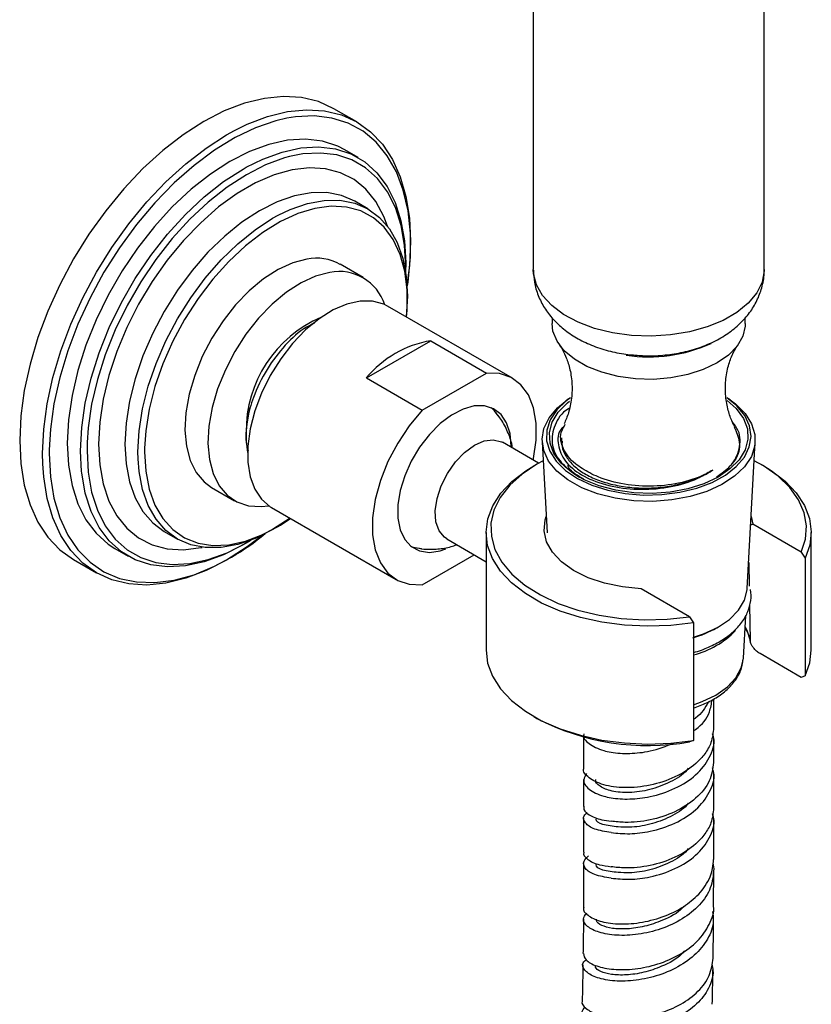
# Model space of a CAD drawing. Units: millimetres. Extents: x 3 to 3296, y 5 to 3295.
# Drawn here: x 578 to 663, y 2542 to 2648 of the extents above; entities that cross this region are included whole.
import ezdxf

# ---------------------------------------------------------------- set-up
doc = ezdxf.new("R2010")
doc.units = ezdxf.units.MM

msp = doc.modelspace()

# ---------------------------------------------------------------- linework, layer by layer
at = {"color": 7, "linetype": 'Continuous', "lineweight": 25}
for p, q in [((633.16, 2686.15), (633.16, 2621.03)), ((658.01, 2621.03), (658.01, 2686.15)), ((614.16, 2636.89), (611.69, 2638.32)), ((614.3, 2633.06), (612.89, 2633.88)), ((615.36, 2627.54), (613.95, 2628.36)), ((614.86, 2620.15), (612.39, 2621.58)), ((630.92, 2609.32), (617.48, 2617.08)), ((635.18, 2615.83), (635.18, 2615.21)), ((655.98, 2615.21), (655.98, 2615.87)), ((615.2, 2609.36), (622.12, 2613.36)), ((622.12, 2613.36), (628.13, 2609.89)), ((615.2, 2609.36), (621.21, 2605.89)), ((621.21, 2605.89), (628.13, 2609.89)), ((637.17, 2607.23), (636.82, 2607)), ((654.34, 2607), (653.99, 2607.23)), ((585.15, 2602.43), (585.14, 2601.52)), ((591.33, 2601.82), (591.32, 2601.42)), ((633.73, 2600.2), (629.84, 2602.44)), ((634.11, 2602.5), (634.65, 2592.7)), ((656.18, 2586.73), (657.05, 2602.5)), ((581.07, 2601.62), (581.07, 2601.22)), ((633.56, 2600.1), (633.21, 2599.9)), ((657.96, 2599.9), (657.61, 2600.1)), ((637.73, 2598.93), (638.12, 2598.7)), ((598.54, 2597.59), (601.02, 2596.16)), ((604.99, 2595.43), (618.42, 2587.67)), ((656.61, 2594.45), (656.8, 2593.62)), ((656.56, 2593.58), (656.8, 2593.62)), ((662, 2590.62), (656.8, 2593.62)), ((593.45, 2592.85), (594.86, 2592.03)), ((628.08, 2592.75), (628.08, 2580.1)), ((663.08, 2580.1), (663.08, 2592.75)), ((623.84, 2592.05), (628.08, 2589.6)), ((588.14, 2591.01), (589.56, 2590.19)), ((621.21, 2587.11), (626.8, 2590.34)), ((662, 2590.62), (662.41, 2589.98)), ((583.69, 2589.82), (586.16, 2588.4)), ((656.34, 2589.53), (656.39, 2586.96)), ((662.41, 2589.98), (662.41, 2577.32)), ((649.98, 2583.68), (644.78, 2586.68)), ((656.43, 2584.94), (656.51, 2581.12)), ((655.77, 2579.22), (656.02, 2583.83)), ((649.98, 2583.68), (650.39, 2583.04)), ((650.39, 2583.04), (650.39, 2570.38)), ((652.9, 2582.49), (653.08, 2582.6)), ((662, 2577.15), (657.57, 2579.71)), ((655.75, 2579.03), (655.77, 2579.22)), ((662.41, 2577.32), (662, 2577.15)), ((652.58, 2571.74), (652.58, 2574.86)), ((633.21, 2572.95), (633.56, 2572.75)), ((638.58, 2570.75), (638.58, 2567.42)), ((650.39, 2570.38), (649.98, 2570.21)), ((652.58, 2568), (652.58, 2570.51)), ((638.58, 2566.19), (638.58, 2563.26)), ((652.58, 2563.1), (652.58, 2566.78)), ((638.58, 2562.03), (638.58, 2558.36)), ((652.58, 2557.58), (652.58, 2561.88)), ((638.58, 2556.43), (638.56, 2552.4)), ((638.58, 2557.13), (638.58, 2556.42)), ((652.49, 2557.2), (652.58, 2556.56)), ((652.57, 2552.67), (652.58, 2556.41))]:
    msp.add_line(p, q, dxfattribs=at)
at = {"color": 7, "linetype": 'Continuous', "lineweight": 25, "flags": 128}
for points in [[(611.69, 2638.32), (610.03, 2639.08), (608.22, 2639.51), (606.28, 2639.63), (604.23, 2639.43), (602.09, 2638.91), (599.9, 2638.07), (597.69, 2636.94), (595.47, 2635.51), (593.28, 2633.82), (591.15, 2631.88), (589.1, 2629.71), (587.15, 2627.35), (585.34, 2624.82), (583.69, 2622.16), (582.21, 2619.39), (580.92, 2616.56), (579.85, 2613.7), (579, 2610.84), (578.38, 2608.02), (578.01, 2605.28), (577.89, 2602.64), (578.01, 2600.16), (578.38, 2597.84), (579, 2595.73), (579.85, 2593.86), (580.92, 2592.23), (582.21, 2590.88), (583.69, 2589.83), (583.69, 2589.82)], [(601.01, 2635.98), (602.38, 2636.64), (604.57, 2637.48), (606.7, 2638), (608.75, 2638.2), (610.7, 2638.09), (612.51, 2637.65), (614.16, 2636.89), (615.64, 2635.84), (616.93, 2634.49), (618, 2632.86), (618.85, 2630.99), (619.46, 2628.88), (619.84, 2626.56), (619.96, 2624.08), (619.84, 2621.44), (619.57, 2619.33)], [(606.64, 2637.29), (605.46, 2637.01), (603.28, 2636.27), (601.07, 2635.21), (598.85, 2633.85), (596.65, 2632.22), (594.51, 2630.33), (592.44, 2628.2), (590.47, 2625.87), (588.64, 2623.37), (586.96, 2620.72), (585.46, 2617.97), (584.16, 2615.14), (583.07, 2612.28), (582.2, 2609.41), (581.58, 2606.59), (581.2, 2603.85), (581.07, 2601.62)], [(619.57, 2618.99), (619.68, 2619.67), (619.93, 2622.37), (619.93, 2624.93), (619.68, 2627.33), (619.17, 2629.54), (618.43, 2631.52), (617.45, 2633.26), (616.25, 2634.72), (614.84, 2635.9), (613.25, 2636.76), (611.49, 2637.31), (609.59, 2637.54), (607.57, 2637.44), (606.64, 2637.29)], [(580.39, 2600.12), (580.36, 2601.22), (580.49, 2603.85), (580.86, 2606.59), (581.47, 2609.41), (582.32, 2612.27), (583.4, 2615.13), (584.68, 2617.96), (586.16, 2620.73), (587.82, 2623.39), (589.63, 2625.92), (591.57, 2628.29), (593.62, 2630.45), (595.76, 2632.39), (597.95, 2634.09), (600.16, 2635.51), (601.01, 2635.98)], [(612.89, 2633.88), (612.12, 2634.27), (610.46, 2634.81), (608.65, 2635.03), (606.72, 2634.92), (604.7, 2634.48), (602.62, 2633.72), (600.52, 2632.65), (598.41, 2631.29), (596.33, 2629.65), (594.31, 2627.75), (592.38, 2625.64), (590.57, 2623.33), (588.91, 2620.87), (587.42, 2618.28), (586.11, 2615.61), (585.02, 2612.89), (584.15, 2610.16), (583.52, 2607.47), (583.14, 2604.85), (583.01, 2602.34), (583.14, 2599.98), (583.52, 2597.8), (584.15, 2595.83), (585.02, 2594.1), (586.11, 2592.65), (587.42, 2591.48), (588.14, 2591.01)], [(602.27, 2632.03), (604.04, 2632.9), (606.12, 2633.66), (608.14, 2634.1), (610.06, 2634.21), (611.87, 2634), (613.53, 2633.45), (615.03, 2632.59), (616.33, 2631.42), (617.43, 2629.96), (618.29, 2628.24), (618.92, 2626.27), (619.3, 2624.09), (619.43, 2621.73), (619.41, 2620.78)], [(619.43, 2621), (619.43, 2621.32), (619.31, 2623.63), (618.93, 2625.77), (618.32, 2627.7), (617.47, 2629.39), (616.4, 2630.82), (615.12, 2631.96), (613.65, 2632.81), (612.02, 2633.34), (610.25, 2633.55), (608.36, 2633.45), (606.92, 2633.16)], [(606.92, 2633.16), (606.39, 2633.02), (604.35, 2632.27), (602.28, 2631.22), (600.22, 2629.88), (598.18, 2628.28), (596.2, 2626.43), (594.31, 2624.35), (592.54, 2622.09), (590.91, 2619.68), (589.45, 2617.14), (588.17, 2614.52), (587.1, 2611.86), (586.25, 2609.19), (585.63, 2606.55), (585.26, 2603.98), (585.15, 2602.43)], [(584.54, 2599.3), (584.43, 2601.52), (584.56, 2604.03), (584.94, 2606.65), (585.57, 2609.34), (586.43, 2612.07), (587.53, 2614.79), (588.83, 2617.46), (590.32, 2620.05), (591.99, 2622.52), (593.8, 2624.82), (595.72, 2626.94), (597.74, 2628.83), (599.82, 2630.47), (601.93, 2631.83), (602.27, 2632.03)], [(617.47, 2625.68), (617.08, 2626.72), (616.23, 2628.32), (615.15, 2629.65), (613.88, 2630.69), (612.42, 2631.43), (610.81, 2631.85), (609.06, 2631.96), (607.2, 2631.73), (605.26, 2631.19), (603.28, 2630.33), (601.28, 2629.18), (599.3, 2627.75), (597.37, 2626.06), (595.51, 2624.13), (593.76, 2622.01), (592.14, 2619.72), (590.69, 2617.3), (589.41, 2614.79), (588.34, 2612.22), (587.49, 2609.64), (586.87, 2607.09), (586.5, 2604.61), (586.37, 2602.24), (586.5, 2600.01), (586.87, 2597.96), (587.49, 2596.12), (588.34, 2594.52), (589.41, 2593.19), (590.69, 2592.15), (592.14, 2591.41), (593.76, 2590.99), (595.51, 2590.89), (597.37, 2591.11), (597.53, 2591.14)], [(613.95, 2628.36), (612.52, 2628.98), (610.95, 2629.29), (609.24, 2629.27), (607.45, 2628.94), (605.59, 2628.29), (603.7, 2627.34), (601.81, 2626.11), (599.95, 2624.61), (598.15, 2622.87), (596.45, 2620.92), (594.87, 2618.79), (593.45, 2616.52), (592.2, 2614.16), (591.14, 2611.73), (590.31, 2609.28), (589.7, 2606.85), (589.33, 2604.49), (589.2, 2602.24), (589.33, 2600.12), (589.7, 2598.19), (590.31, 2596.47), (591.14, 2594.99), (592.2, 2593.78), (593.45, 2592.85), (593.45, 2592.85)], [(605.71, 2626.86), (607, 2627.48), (608.86, 2628.12), (610.66, 2628.46), (612.36, 2628.47), (613.94, 2628.16), (615.36, 2627.54), (616.61, 2626.62), (617.67, 2625.4), (618.5, 2623.93), (619.11, 2622.2), (619.48, 2620.27), (619.61, 2618.16), (619.49, 2615.92)], [(619.52, 2615.9), (619.58, 2616.64), (619.58, 2618.82), (619.32, 2620.84), (618.82, 2622.65), (618.09, 2624.24), (617.12, 2625.56), (615.95, 2626.59), (614.6, 2627.33), (613.07, 2627.74), (611.42, 2627.83), (609.66, 2627.6), (607.82, 2627.05), (607.69, 2626.99)], [(590.63, 2600.66), (590.62, 2601.42), (590.74, 2603.68), (591.11, 2606.04), (591.72, 2608.46), (592.56, 2610.91), (593.61, 2613.34), (594.86, 2615.71), (596.29, 2617.97), (597.86, 2620.1), (599.56, 2622.05), (601.36, 2623.79), (603.22, 2625.29), (605.11, 2626.53), (605.71, 2626.86)], [(607.69, 2626.99), (605.94, 2626.18), (604.05, 2625.02), (602.19, 2623.58), (600.38, 2621.89), (598.67, 2619.98), (597.08, 2617.89), (595.63, 2615.65), (594.37, 2613.3), (593.3, 2610.88), (592.45, 2608.44), (591.83, 2606.02), (591.45, 2603.67), (591.33, 2601.82)], [(608.79, 2622.14), (607.27, 2621.74), (605.7, 2621.02), (604.12, 2620.01), (602.59, 2618.73), (601.12, 2617.21), (599.77, 2615.5), (598.57, 2613.63), (597.54, 2611.65), (596.72, 2609.63), (596.13, 2607.6), (595.77, 2605.62), (595.67, 2603.75), (595.83, 2602.02), (596.23, 2600.49), (596.87, 2599.2), (597.73, 2598.18), (598.54, 2597.59)], [(658.01, 2621.03), (658, 2620.88), (657.78, 2619.67), (657.21, 2618.5), (656.3, 2617.4), (655.08, 2616.41), (653.59, 2615.54), (651.87, 2614.84), (649.97, 2614.32), (647.94, 2613.99), (645.85, 2613.86), (643.74, 2613.93), (641.69, 2614.22), (639.75, 2614.69), (637.98, 2615.35), (636.43, 2616.18), (635.14, 2617.14), (634.15, 2618.21), (633.49, 2619.37), (633.18, 2620.57), (633.16, 2621.03)], [(611.26, 2620.71), (609.74, 2620.31), (608.17, 2619.6), (606.6, 2618.58), (605.06, 2617.3), (603.6, 2615.78), (602.24, 2614.07), (601.04, 2612.2), (600.02, 2610.22), (599.19, 2608.2), (598.6, 2606.17), (598.25, 2604.19), (598.15, 2602.32), (598.3, 2600.59), (598.7, 2599.07), (599.34, 2597.77), (600.21, 2596.75), (601.27, 2596.02), (602.51, 2595.61), (603.89, 2595.52), (604.69, 2595.61)], [(617.48, 2617.08), (617.07, 2617.29), (615.87, 2617.62), (614.53, 2617.63), (613.1, 2617.31), (611.61, 2616.67), (610.11, 2615.73), (608.65, 2614.52), (607.26, 2613.07), (605.98, 2611.42), (604.85, 2609.63), (603.91, 2607.74), (603.18, 2605.81), (602.68, 2603.89), (602.43, 2602.03), (602.43, 2600.3), (602.68, 2598.74), (603.18, 2597.4), (603.91, 2596.31), (604.85, 2595.51), (604.99, 2595.43)], [(655.98, 2615.21), (655.97, 2614.93), (655.71, 2613.84), (655.1, 2612.79), (654.16, 2611.82), (652.94, 2610.97), (651.46, 2610.26), (649.78, 2609.72), (647.96, 2609.37), (646.06, 2609.21), (644.15, 2609.26), (642.28, 2609.52), (640.52, 2609.97), (638.94, 2610.59), (637.58, 2611.37), (636.5, 2612.29), (635.72, 2613.3), (635.28, 2614.38), (635.18, 2615.21)], [(633.15, 2600.53), (633.19, 2600.7), (633.47, 2602.66), (633.47, 2604.49), (633.19, 2606.13), (632.63, 2607.53), (631.82, 2608.63), (630.77, 2609.4), (629.53, 2609.83), (628.13, 2609.89)], [(637.17, 2607.23), (636.71, 2606.89), (635.68, 2605.92), (634.98, 2604.85), (634.61, 2603.73), (634.6, 2602.59), (634.94, 2601.47), (635.62, 2600.4), (636.63, 2599.41), (637.92, 2598.55), (639.46, 2597.83), (641.19, 2597.29), (643.06, 2596.93), (645.02, 2596.77), (647, 2596.81), (648.92, 2597.06), (650.75, 2597.5), (652.4, 2598.12), (653.84, 2598.91), (655.01, 2599.83), (655.88, 2600.85), (656.41, 2601.95), (656.6, 2603.08), (656.44, 2604.22), (655.92, 2605.32), (655.08, 2606.35), (653.99, 2607.23)], [(630.79, 2602.03), (630.66, 2603.38), (630.29, 2604.53), (629.69, 2605.43), (628.88, 2606.05), (627.91, 2606.36), (626.79, 2606.35), (625.6, 2606.01), (624.36, 2605.37), (623.14, 2604.45), (621.98, 2603.28), (620.93, 2601.92), (620.03, 2600.42), (619.32, 2598.84), (618.83, 2597.24), (618.59, 2595.7), (618.59, 2594.27), (618.83, 2593.01), (619.32, 2591.98), (620.03, 2591.22), (620.93, 2590.75), (621.98, 2590.6), (623.14, 2590.77), (623.74, 2590.98)], [(629.39, 2605.3), (628.98, 2605.84), (628.63, 2606.17)], [(648.07, 2596.25), (646.03, 2596.09), (643.97, 2596.15), (641.97, 2596.43), (640.08, 2596.9), (638.37, 2597.56), (636.89, 2598.39), (635.69, 2599.35), (634.81, 2600.42), (634.28, 2601.57), (634.1, 2602.76), (634.3, 2603.94), (634.86, 2605.08), (635.77, 2606.15), (636.82, 2607)], [(654.01, 2606.93), (655, 2606.06), (655.77, 2605.01), (656.2, 2603.9), (656.26, 2602.76), (655.97, 2601.63), (655.32, 2600.56), (654.33, 2599.57), (653.05, 2598.7), (651.52, 2597.98), (649.78, 2597.44), (647.9, 2597.09), (645.94, 2596.95), (643.97, 2597.02), (642.05, 2597.29), (640.26, 2597.77), (638.64, 2598.42), (637.26, 2599.24), (636.17, 2600.19), (635.39, 2601.23), (634.97, 2602.35), (634.9, 2603.49), (635.2, 2604.61), (635.85, 2605.69), (636.83, 2606.68), (637.06, 2606.86)], [(654.34, 2607), (654.91, 2606.58), (655.95, 2605.55), (656.66, 2604.44), (657.02, 2603.27), (657.01, 2602.08), (656.63, 2600.91), (655.89, 2599.8), (654.83, 2598.79), (653.46, 2597.9), (651.85, 2597.16), (650.03, 2596.61), (648.07, 2596.25)], [(621.21, 2605.89), (619.81, 2604.21), (618.57, 2602.36), (617.52, 2600.38), (616.71, 2598.33), (616.15, 2596.3), (615.87, 2594.33), (615.87, 2592.5), (616.15, 2590.86), (616.71, 2589.47), (617.52, 2588.37), (618.57, 2587.59), (619.81, 2587.17), (621.21, 2587.11)], [(623.84, 2592.05), (623.59, 2592.22), (623.02, 2592.92), (622.68, 2593.89), (622.61, 2595.07), (622.8, 2596.39), (623.25, 2597.76), (623.92, 2599.1), (624.78, 2600.33), (625.76, 2601.35), (626.82, 2602.13), (627.87, 2602.59), (628.86, 2602.72), (629.73, 2602.5), (629.84, 2602.44)], [(581.07, 2601.22), (581.2, 2598.73), (581.58, 2596.42), (582.2, 2594.32), (583.07, 2592.46), (584.16, 2590.86), (585.46, 2589.54), (586.96, 2588.51), (588.64, 2587.8), (590.47, 2587.42), (592.44, 2587.35), (594.51, 2587.62), (596.65, 2588.2), (598.85, 2589.11), (600.69, 2590.09)], [(585.14, 2601.52), (585.26, 2599.21), (585.63, 2597.07), (586.25, 2595.14), (587.1, 2593.45), (588.17, 2592.03), (589.45, 2590.88), (590.91, 2590.04), (592.54, 2589.5), (594.31, 2589.29), (596.2, 2589.4), (598.18, 2589.83), (600.22, 2590.57), (602.28, 2591.62), (602.81, 2591.93)], [(591.32, 2601.42), (591.45, 2599.32), (591.83, 2597.4), (592.45, 2595.69), (593.3, 2594.24), (594.37, 2593.06), (595.63, 2592.17), (597.08, 2591.59), (598.67, 2591.34), (600.38, 2591.41), (602.19, 2591.81), (604.05, 2592.52), (605.72, 2593.4)], [(604.08, 2592.5), (602.38, 2591.21), (600.16, 2589.78), (597.95, 2588.65), (595.76, 2587.81), (593.62, 2587.29), (591.57, 2587.09), (589.63, 2587.21), (587.82, 2587.64), (586.16, 2588.4), (584.68, 2589.45), (583.4, 2590.8), (582.32, 2592.43), (581.47, 2594.31), (580.86, 2596.41), (580.49, 2598.73), (580.39, 2600.12)], [(606.99, 2594.27), (605.11, 2593.05), (603.22, 2592.1), (601.36, 2591.45), (599.56, 2591.12), (597.86, 2591.11), (596.29, 2591.41), (594.86, 2592.03), (593.61, 2592.96), (592.56, 2594.17), (591.72, 2595.65), (591.11, 2597.37), (590.74, 2599.31), (590.63, 2600.66)], [(650.39, 2583.04), (647.95, 2582.74), (645.47, 2582.65), (642.98, 2582.76), (640.55, 2583.08), (638.23, 2583.59), (636.05, 2584.28), (634.06, 2585.15), (632.31, 2586.17), (630.82, 2587.32), (629.64, 2588.59), (628.78, 2589.94), (628.25, 2591.34), (628.08, 2592.78), (628.26, 2594.21), (628.8, 2595.61), (629.67, 2596.96), (630.87, 2598.22), (632.36, 2599.37), (633.21, 2599.9)], [(634.22, 2600.46), (633.56, 2600.1), (631.95, 2599.02), (630.62, 2597.82), (629.61, 2596.52), (628.93, 2595.15), (628.61, 2593.73), (628.65, 2592.31), (629.04, 2590.9), (629.78, 2589.54), (630.86, 2588.25), (632.25, 2587.07), (633.92, 2586.02), (635.83, 2585.12), (637.95, 2584.39), (640.24, 2583.85), (642.63, 2583.5), (645.09, 2583.35), (647.56, 2583.41), (649.98, 2583.68)], [(662, 2590.62), (662.47, 2592.02), (662.58, 2593.45), (662.32, 2594.87), (661.72, 2596.25), (660.77, 2597.57), (659.51, 2598.79), (657.95, 2599.9), (656.94, 2600.46)], [(657.96, 2599.9), (658.76, 2599.4), (660.26, 2598.26), (661.46, 2597), (662.34, 2595.66), (662.89, 2594.25), (663.08, 2592.82), (662.92, 2591.39), (662.41, 2589.98)], [(602.74, 2591.91), (601.93, 2591.42), (599.82, 2590.35), (597.74, 2589.59), (595.72, 2589.15), (593.8, 2589.04), (591.99, 2589.25), (590.32, 2589.8), (588.83, 2590.66), (587.53, 2591.83), (586.43, 2593.29), (585.57, 2595.01), (584.94, 2596.98), (584.56, 2599.16), (584.54, 2599.3)], [(644.78, 2586.68), (642.76, 2586.88), (640.82, 2587.28), (639.05, 2587.87), (637.49, 2588.65), (636.21, 2589.57), (635.23, 2590.62), (634.6, 2591.74), (634.34, 2592.92), (634.45, 2594.1), (634.55, 2594.45)], [(605.72, 2593.4), (605.94, 2593.54), (607.02, 2594.25)], [(619.95, 2591.26), (620.22, 2591.16), (621.14, 2591.01)], [(650.39, 2581.47), (651.47, 2581.83), (652.99, 2582.54), (654.26, 2583.4), (655.23, 2584.38), (655.88, 2585.45), (656.17, 2586.56), (656.18, 2586.73)], [(655.96, 2582.58), (656.14, 2582.24), (656.51, 2581.12)], [(628.08, 2580.1), (628.25, 2578.68), (628.78, 2577.28), (629.64, 2575.93), (630.82, 2574.67), (632.31, 2573.51), (634.06, 2572.49), (636.05, 2571.63), (638.23, 2570.93), (640.55, 2570.42), (642.98, 2570.11), (645.47, 2569.99), (647.95, 2570.09), (650.39, 2570.38)], [(662.41, 2577.32), (662.92, 2578.73), (663.08, 2580.1)], [(650.39, 2574.22), (651.33, 2574.55), (652.82, 2575.26), (654.05, 2576.13), (654.97, 2577.11), (655.55, 2578.18), (655.75, 2579.03)]]:
    msp.add_lwpolyline(points, dxfattribs=at)
at = {"color": 7, "linetype": 'Continuous', "lineweight": 25}
for centre, radius, start, end in [((609.81, 2616.89), 5.35, 61.2108, 101.0711), ((612.25, 2615.62), 5.19, 18.1629, 101.0185), ((615.57, 2603.65), 13.31, 113.0289, 180.6714), ((624.08, 2601.97), 11.56, 99.7449, 140.2497), ((645.61, 2627.85), 16.22, 261.3318, 294.4004), ((612.6, 2603.22), 10.35, 163.8318, 190.4413), ((585.56, 2615.68), 29.73, 300.5972, 309.1291), ((647.07, 2592.71), 11.76, 286.0683, 299.6831), ((647.92, 2589.07), 9.82, 284.5779, 315.6232), ((645.5, 2595.6), 25.78, 242.4041, 280.0042)]:
    msp.add_arc(centre, radius, start, end, dxfattribs=at)
for points, knots in [([(633.18, 2620.97), (633.2, 2620.54), (633.23, 2619.6), (633.66, 2618.21), (634.34, 2616.87), (635.26, 2615.66), (636.42, 2614.58), (637.81, 2613.63), (639.42, 2612.85), (641.21, 2612.26), (643, 2611.88), (644.2, 2611.81), (644.74, 2611.78)], [0, 0, 0, 0, 0.082184, 0.177231, 0.271607, 0.367497, 0.466943, 0.571437, 0.681073, 0.794111, 0.907826, 1, 1, 1, 1]), ([(644.74, 2611.78), (644.86, 2611.77), (645.64, 2611.7), (647.11, 2611.78), (649.08, 2612.05), (651, 2612.57), (652.75, 2613.3), (654.29, 2614.23), (655.56, 2615.3), (656.58, 2616.5), (657.35, 2617.82), (657.83, 2619.27), (658.05, 2620.36), (658, 2620.96), (657.99, 2621.02)], [0, 0, 0, 0, 0.019371, 0.12264, 0.226713, 0.33233, 0.440397, 0.539412, 0.634514, 0.725098, 0.812114, 0.896876, 0.989178, 1, 1, 1, 1]), ([(609.59, 2615.22), (609.31, 2615.1), (608.25, 2614.65), (606.42, 2612.94), (604.42, 2610.33), (603.22, 2607.89), (602.78, 2606.48), (602.66, 2606.1)], [0, 0, 0, 0, 0.096953, 0.361924, 0.626787, 0.899193, 1, 1, 1, 1]), ([(635.98, 2612.89), (636.04, 2612.8), (636.25, 2612.51), (636.68, 2611.68), (637.11, 2610.42), (637.36, 2608.85), (637.32, 2607.18), (637, 2605.61), (636.65, 2604.81), (636.48, 2604.43)], [0, 0, 0, 0, 0.06492, 0.199911, 0.349469, 0.512318, 0.682301, 0.849656, 1, 1, 1, 1]), ([(654.84, 2604.16), (654.75, 2604.31), (654.49, 2604.77), (654.1, 2605.89), (653.82, 2607.41), (653.82, 2609.09), (654.12, 2610.68), (654.59, 2611.93), (655, 2612.65), (655.16, 2612.86), (655.18, 2612.89)], [0, 0, 0, 0, 0.073072, 0.215016, 0.370109, 0.532998, 0.694841, 0.844299, 0.97723, 1, 1, 1, 1]), ([(602.5, 2601.54), (602.46, 2601.66), (602.2, 2602.44), (602.26, 2604.05), (602.55, 2605.52), (602.66, 2606.1)], [0, 0, 0, 0, 0.09729, 0.647631, 1, 1, 1, 1]), ([(637.05, 2606.12), (637.02, 2606.09), (636.18, 2605.61), (635.38, 2604.28), (634.99, 2602.34), (635.8, 2600.43), (637.11, 2599.41), (637.73, 2598.93)], [0, 0, 0, 0, 0.012037, 0.262794, 0.51497, 0.768625, 1, 1, 1, 1]), ([(630.92, 2601.81), (630.91, 2601.91), (630.83, 2602.52), (630.42, 2603.59), (629.77, 2604.89), (629.15, 2605.61), (628.88, 2605.93)], [0, 0, 0, 0, 0.063488, 0.394632, 0.727641, 1, 1, 1, 1]), ([(636.33, 2604.05), (636.29, 2604.02), (635.77, 2603.45), (635.75, 2602.15), (636.42, 2600.39), (638.23, 2598.87), (640.83, 2597.8), (643.96, 2597.3), (647.21, 2597.44), (650.24, 2598.16), (651.75, 2599.04), (652.48, 2599.46)], [0, 0, 0, 0, 0.008012, 0.135572, 0.26244, 0.388404, 0.51393, 0.638394, 0.762647, 0.8857, 1, 1, 1, 1]), ([(639.25, 2599.14), (638.7, 2599.45), (637.41, 2600.19), (636.29, 2601.7), (635.94, 2603.22), (636.43, 2604.08), (636.6, 2604.38)], [0, 0, 0, 0, 0.229318, 0.534344, 0.839334, 1, 1, 1, 1]), ([(652.89, 2598.71), (653.42, 2599.09), (654.66, 2599.97), (655.45, 2601.73), (655.5, 2603.42), (654.81, 2604.35), (654.56, 2604.68)], [0, 0, 0, 0, 0.2276815, 0.5289679, 0.8335775, 1, 1, 1, 1]), ([(654.77, 2604.13), (655.01, 2603.58), (655.52, 2602.39), (655.22, 2600.83), (654.45, 2600.02), (654.22, 2599.78)], [0, 0, 0, 0, 0.380516, 0.81478, 1, 1, 1, 1]), ([(636.21, 2602.93), (636.21, 2602.87), (636.21, 2602.75), (636.21, 2602.62), (636.21, 2602.56)], [0, 0, 0, 0, 0.5003751, 1, 1, 1, 1]), ([(636.26, 2602.56), (636.25, 2602.37), (636.23, 2601.84), (636.61, 2600.97), (637.36, 2600), (638.47, 2599.15), (639.86, 2598.44), (641.49, 2597.92), (643.29, 2597.59), (645.18, 2597.48), (647.09, 2597.59), (648.93, 2597.92), (650.64, 2598.47), (651.79, 2599.02), (652.35, 2599.38), (652.48, 2599.46)], [0, 0, 0, 0, 0.045276, 0.129226, 0.214399, 0.299204, 0.38308, 0.468195, 0.553112, 0.636949, 0.721989, 0.807002, 0.890833, 0.975783, 1, 1, 1, 1]), ([(638.6, 2598.48), (637.94, 2598.85), (637.14, 2599.29), (636.88, 2599.87), (636.83, 2599.96)], [0, 0, 0, 0, 0.84047, 1, 1, 1, 1]), ([(652.48, 2599.46), (652.26, 2599.34), (651.32, 2598.78), (649.23, 2598.03), (646.11, 2597.62), (642.93, 2597.83), (640.63, 2598.46), (639.54, 2598.99), (639.25, 2599.14)], [0, 0, 0, 0, 0.0620486, 0.276948, 0.4918475, 0.7067469, 0.9216464, 1, 1, 1, 1]), ([(620.36, 2591.14), (620.7, 2591.07), (621.53, 2590.9), (622.87, 2590.94), (624.06, 2591.11), (624.72, 2591.35), (624.92, 2591.43)], [0, 0, 0, 0, 0.223861, 0.547964, 0.862592, 1, 1, 1, 1]), ([(650.39, 2579.83), (650.4, 2579.83), (650.99, 2579.97), (652.05, 2580.4), (653.5, 2581.13), (654.71, 2582.04), (655.66, 2583.07), (656.31, 2584.21), (656.59, 2585.4), (656.64, 2586.22), (656.52, 2586.61), (656.52, 2586.62)], [0, 0, 0, 0, 0.002498, 0.146007, 0.290196, 0.435096, 0.580028, 0.723097, 0.862078, 0.996755, 1, 1, 1, 1]), ([(655.95, 2582.41), (655.96, 2582.39), (656.21, 2582.07), (656.41, 2581.6), (656.47, 2581.16), (656.49, 2581.02)], [0, 0, 0, 0, 0.042785, 0.676249, 1, 1, 1, 1]), ([(657.57, 2579.71), (657.44, 2579.79), (657.18, 2579.96), (656.86, 2580.31), (656.65, 2580.64), (656.56, 2580.86), (656.52, 2581.01), (656.52, 2581.08), (656.51, 2581.12)], [0, 0, 0, 0, 0.2737235, 0.5605645, 0.7426469, 0.8809497, 0.9254494, 1, 1, 1, 1]), ([(650.39, 2573.87), (650.87, 2574.04), (651.88, 2574.4), (653.19, 2575.16), (654.31, 2576.07), (655.14, 2577.12), (655.63, 2578.12), (655.69, 2578.76), (655.71, 2579)], [0, 0, 0, 0, 0.168504, 0.350799, 0.534166, 0.716882, 0.895515, 1, 1, 1, 1]), ([(650.39, 2571.41), (650.47, 2571.46), (651.31, 2571.99), (652.16, 2573.17), (652.34, 2574.32), (652.41, 2574.76)], [0, 0, 0, 0, 0.063634, 0.637419, 1, 1, 1, 1]), ([(652, 2574.53), (651.65, 2573.89), (651.26, 2573.18), (650.47, 2572.68), (650.39, 2572.63)], [0, 0, 0, 0, 0.89349, 1, 1, 1, 1]), ([(652.56, 2571.74), (652.51, 2571.21), (652.42, 2570.24), (651.67, 2568.93), (650.46, 2567.63), (648.47, 2566.35), (645.73, 2565.46), (642.98, 2565.2), (640.59, 2565.54), (639.08, 2566.32), (638.42, 2567.04), (638.6, 2567.4), (638.61, 2567.42)], [0, 0, 0, 0, 0.094695, 0.170044, 0.243842, 0.368747, 0.493652, 0.618557, 0.743462, 0.868368, 0.993273, 1, 1, 1, 1]), ([(638.61, 2571.09), (638.6, 2571.07), (638.42, 2570.72), (639.08, 2569.99), (640.28, 2569.38), (641.84, 2569.02), (643.49, 2568.93), (645.9, 2569.17), (647.46, 2569.77), (648.31, 2570.09)], [0, 0, 0, 0, 0.010715, 0.209654, 0.408592, 0.483846, 0.646763, 0.807537, 1, 1, 1, 1]), ([(638.9, 2566.82), (638.76, 2566.59), (638.39, 2566.03), (639.03, 2565.09), (640.28, 2564.48), (641.83, 2564.12), (643.5, 2564.02), (645.91, 2564.29), (648.47, 2565.13), (650.78, 2566.6), (652.22, 2568.49), (652.78, 2570.1), (652.5, 2570.95), (652.45, 2571.1)], [0, 0, 0, 0, 0.075627, 0.187902, 0.300176, 0.342647, 0.434591, 0.525327, 0.637601, 0.749875, 0.86215, 0.974424, 1, 1, 1, 1]), ([(652.56, 2568), (652.47, 2567.33), (652.3, 2565.95), (650.75, 2564.08), (648.47, 2562.61), (645.74, 2561.73), (643.3, 2561.49), (642.03, 2561.63), (641.54, 2561.69)], [0, 0, 0, 0, 0.169798, 0.349261, 0.528724, 0.708187, 0.887651, 1, 1, 1, 1]), ([(649.84, 2567.38), (649.79, 2567.31), (649.36, 2566.7), (647.89, 2565.85), (645.72, 2565), (643.46, 2564.7), (641.52, 2564.87), (640.29, 2565.4), (639.75, 2565.93), (639.9, 2566.18), (639.9, 2566.19)], [0, 0, 0, 0, 0.019057, 0.181093, 0.343129, 0.505165, 0.667201, 0.829237, 0.991273, 1, 1, 1, 1]), ([(641.54, 2560.46), (642.19, 2560.4), (643.48, 2560.27), (645.92, 2560.56), (648.47, 2561.39), (650.78, 2562.86), (652.22, 2564.75), (652.78, 2566.38), (652.49, 2567.25), (652.43, 2567.44)], [0, 0, 0, 0, 0.13906, 0.276291, 0.446099, 0.615907, 0.785714, 0.955522, 1, 1, 1, 1]), ([(649.84, 2563.64), (649.79, 2563.57), (649.36, 2562.96), (647.89, 2562.11), (645.72, 2561.27), (643.72, 2560.99), (642.69, 2561.05), (642.29, 2561.08)], [0, 0, 0, 0, 0.031417, 0.298544, 0.565671, 0.832799, 1, 1, 1, 1]), ([(641.54, 2560.47), (640.9, 2560.57), (639.64, 2560.78), (638.68, 2561.48), (638.43, 2562.17), (638.84, 2562.52), (638.97, 2562.64)], [0, 0, 0, 0, 0.288562, 0.573903, 0.858993, 1, 1, 1, 1]), ([(638.64, 2563.26), (638.62, 2563.22), (638.49, 2562.92), (639.09, 2562.36), (640.2, 2561.87), (641.19, 2561.74), (641.54, 2561.7)], [0, 0, 0, 0, 0.059804, 0.430508, 0.801099, 1, 1, 1, 1]), ([(652.56, 2563.1), (652.51, 2562.57), (652.42, 2561.61), (651.67, 2560.3), (650.46, 2558.99), (648.47, 2557.71), (645.74, 2556.83), (643.3, 2556.59), (642.03, 2556.73), (641.54, 2556.79)], [0, 0, 0, 0, 0.135909, 0.244053, 0.349969, 0.529237, 0.708505, 0.887773, 1, 1, 1, 1]), ([(642.29, 2561.08), (641.7, 2561.14), (640.52, 2561.26), (639.81, 2561.74), (639.96, 2561.99), (639.99, 2562.03)], [0, 0, 0, 0, 0.451938, 0.904364, 1, 1, 1, 1]), ([(641.54, 2555.57), (642.19, 2555.5), (643.48, 2555.37), (645.92, 2555.66), (648.47, 2556.49), (650.78, 2557.96), (652.22, 2559.86), (652.78, 2561.46), (652.5, 2562.31), (652.45, 2562.47)], [0, 0, 0, 0, 0.139871, 0.277902, 0.4487, 0.619497, 0.790295, 0.961093, 1, 1, 1, 1]), ([(638.59, 2558.36), (638.59, 2558.35), (638.44, 2558.1), (638.97, 2557.56), (640.02, 2557), (641.1, 2556.86), (641.54, 2556.8)], [0, 0, 0, 0, 0.007008, 0.37786, 0.748521, 1, 1, 1, 1]), ([(649.84, 2558.74), (649.79, 2558.68), (649.36, 2558.07), (647.89, 2557.21), (645.72, 2556.37), (643.72, 2556.09), (642.69, 2556.15), (642.29, 2556.18)], [0, 0, 0, 0, 0.031417, 0.298544, 0.565671, 0.832799, 1, 1, 1, 1]), ([(641.54, 2555.57), (640.9, 2555.67), (639.65, 2555.88), (638.66, 2556.59), (638.46, 2557.34), (638.91, 2557.77), (639.11, 2557.96)], [0, 0, 0, 0, 0.266121, 0.529277, 0.79229, 1, 1, 1, 1]), ([(650.96, 2553.83), (651.45, 2554.44), (652.38, 2555.6), (652.5, 2556.94), (652.56, 2557.58)], [0, 0, 0, 0, 0.520065, 1, 1, 1, 1]), ([(652.58, 2556.56), (652.52, 2555.87), (652.4, 2554.51), (651.14, 2552.64), (649.27, 2551.12), (646.93, 2550.04), (644.43, 2549.45), (642.08, 2549.36), (640.14, 2549.7), (638.88, 2550.34), (638.39, 2551.12), (638.75, 2551.59), (638.91, 2551.8)], [0, 0, 0, 0, 0.10406, 0.205567, 0.306798, 0.407842, 0.508798, 0.60976, 0.710818, 0.81204, 0.913468, 1, 1, 1, 1]), ([(642.29, 2556.18), (641.7, 2556.24), (640.52, 2556.36), (639.8, 2556.84), (639.95, 2557.08), (639.98, 2557.13)], [0, 0, 0, 0, 0.451116, 0.902151, 1, 1, 1, 1]), ([(638.6, 2552.4), (638.59, 2552.38), (638.44, 2552.11), (638.98, 2551.54), (640.22, 2550.9), (642.2, 2550.58), (644.58, 2550.7), (647.07, 2551.32), (649.34, 2552.37), (650.44, 2553.36), (650.96, 2553.83)], [0, 0, 0, 0, 0.009167, 0.153697, 0.297898, 0.441724, 0.585194, 0.728378, 0.871395, 1, 1, 1, 1]), ([(638.56, 2547.47), (638.61, 2547.23), (638.71, 2546.72), (639.9, 2546.07), (641.75, 2545.69), (644.08, 2545.73), (646.58, 2546.25), (648.95, 2547.28), (650.94, 2548.75), (652.16, 2550.55), (652.7, 2551.93), (652.56, 2552.63), (652.55, 2552.66)], [0, 0, 0, 0, 0.099244, 0.211282, 0.323244, 0.435128, 0.546954, 0.658759, 0.77059, 0.882507, 0.994565, 1, 1, 1, 1]), ([(649.34, 2552.51), (649.3, 2552.47), (648.77, 2551.81), (647.21, 2551.05), (645.13, 2550.32), (643.23, 2550.06), (641.6, 2550.12), (640.45, 2550.46), (639.9, 2550.86), (639.96, 2551.1), (639.98, 2551.17)], [0, 0, 0, 0, 0.014155, 0.201446, 0.349004, 0.496637, 0.644379, 0.792304, 0.940386, 1, 1, 1, 1]), ([(652.43, 2551.98), (652.48, 2551.64), (652.66, 2550.63), (652, 2548.97), (650.59, 2547.21), (648.51, 2545.81), (646.08, 2544.88), (643.59, 2544.45), (641.33, 2544.5), (639.58, 2544.95), (638.6, 2545.66), (638.34, 2546.34), (638.73, 2546.69), (638.85, 2546.79)], [0, 0, 0, 0, 0.050508, 0.151461, 0.252242, 0.352877, 0.453396, 0.553837, 0.654235, 0.754622, 0.85502, 0.955442, 1, 1, 1, 1]), ([(638.55, 2551.17), (638.55, 2550.56), (638.55, 2549.33), (638.52, 2548.09), (638.51, 2547.46)], [0, 0, 0, 0, 0.495107, 1, 1, 1, 1]), ([(652.51, 2546.95), (652.53, 2548.22), (652.55, 2549.72), (652.56, 2551.21), (652.56, 2551.44)], [0, 0, 0, 0, 0.847263, 1, 1, 1, 1]), ([(649.43, 2547.76), (649.34, 2547.65), (648.76, 2546.92), (647.14, 2546.1), (645.05, 2545.37), (643.14, 2545.11), (641.51, 2545.17), (640.36, 2545.5), (639.8, 2545.9), (639.87, 2546.14), (639.89, 2546.21)], [0, 0, 0, 0, 0.032858, 0.216816, 0.361654, 0.506442, 0.651188, 0.795958, 0.940737, 1, 1, 1, 1]), ([(638.43, 2542.35), (638.43, 2542.34), (638.29, 2542.08), (638.79, 2541.51), (639.98, 2540.84), (641.92, 2540.45), (644.27, 2540.47), (646.76, 2540.96), (649.1, 2541.94), (650.98, 2543.34), (652.26, 2545.06), (652.42, 2546.32), (652.51, 2546.95)], [0, 0, 0, 0, 0.002225, 0.114217, 0.225949, 0.337377, 0.448507, 0.559385, 0.670097, 0.780748, 0.891457, 1, 1, 1, 1]), ([(652.36, 2546.31), (652.42, 2546.08), (652.63, 2545.21), (652.11, 2543.69), (650.85, 2541.98), (648.89, 2540.61), (646.53, 2539.67), (644.04, 2539.21), (641.72, 2539.22), (639.84, 2539.64), (638.66, 2540.32), (638.23, 2541.1), (638.6, 2541.54), (638.76, 2541.73)], [0, 0, 0, 0, 0.035471, 0.134504, 0.233239, 0.331748, 0.430118, 0.52844, 0.626807, 0.725298, 0.823975, 0.922872, 1, 1, 1, 1]), ([(638.49, 2546.23), (638.48, 2545.07), (638.46, 2543.78), (638.43, 2542.48), (638.42, 2542.35)], [0, 0, 0, 0, 0.900096, 1, 1, 1, 1]), ([(652.42, 2542), (652.45, 2543.13), (652.48, 2544.37), (652.49, 2545.61), (652.49, 2545.72)], [0, 0, 0, 0, 0.9114754, 1, 1, 1, 1])]:
    msp.add_open_spline(points, degree=3, knots=knots, dxfattribs=at)

doc.saveas('drawing.dxf')
